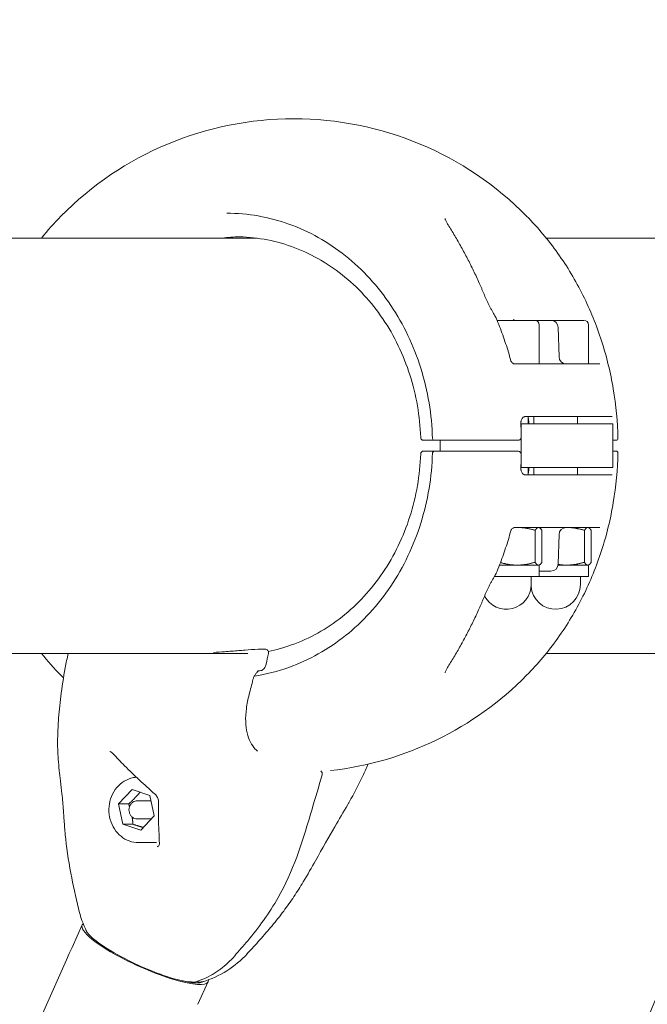
# Model space of a CAD drawing. Units: millimetres. Extents: x -4351 to 5412, y -4537 to 2571.
# Drawn here: x -222 to -49, y -170 to 101 of the extents above; entities that cross this region are included whole.
import ezdxf

# ---------------------------------------------------------------- set-up
doc = ezdxf.new("R2010")
doc.units = ezdxf.units.MM
doc.header["$MEASUREMENT"] = 0
doc.layers.add('B', color=3, linetype='Continuous')
doc.styles.add('KATALOG', font='swissl.ttf')
doc.dimstyles.new('KATALOG$0', dxfattribs={"dimscale": 200, "dimtxt": 1.75, "dimasz": 1, "dimexe": 0, "dimexo": 0, "dimgap": 0.3, "dimtad": 1, "dimlfac": 0.001, "dimzin": 0, "dimtxsty": 'KATALOG', "dimblk1": 'KATPFEIL', "dimblk2": 'KATPFEIL', "dimsah": 1, "dimcen": 1, "dimse1": 1, "dimse2": 1, "dimclrd": 256, "dimclre": 256, "dimclrt": 3, "dimadec": 0, "dimazin": 0, "dimtfac": 1, "dimtmove": 0, "dimatfit": 3, "dimldrblk": 'KATPFEIL', "dimfxl": 0, "dimtvp": 1, "dimtolj": 1, "dimtzin": 0, "dimarcsym": 0})

# ---------------------------------------------------------------- blocks, each defined once
blk = doc.blocks.new('KATPFEIL')
at = {"layer": 'B', "ltscale": 1000}
for p, q in [((0, -1), (0, 1)), ((-1, 0), (0, 0)), ((1, 0), (0, 0))]:
    blk.add_line(p, q, dxfattribs=at)
blk = doc.blocks.new('*D8')
at = {"layer": 'B', "lineweight": -2}
blk.add_line((-1972.33, -3737.02), (2111.52, -3737.02), dxfattribs=at)
at = {"layer": 'DEFPOINTS', "color": 0}
for p in [(2311.52, 612.2), (-2172.33, -20.3), (2311.52, -3737.02)]:
    blk.add_point(p, dxfattribs=at)
at = {"layer": 'B', "lineweight": -2, "xscale": 200, "yscale": 200, "zscale": 200, "rotation": 180}
blk.add_blockref('KATPFEIL', (-2172.33, -3737.02), dxfattribs=at)
at = {"layer": 'B', "lineweight": -2, "xscale": 200, "yscale": 200, "zscale": 200}
blk.add_blockref('KATPFEIL', (2311.52, -3737.02), dxfattribs=at)
at = {"layer": 'B', "color": 3, "insert": (-283.02, -3468.16), "char_height": 350, "attachment_point": 5, "style": 'KATALOG'}
blk.add_mtext('\\A1;4,48', dxfattribs=at)
blk = doc.blocks.new('*D9')
at = {"layer": 'B', "lineweight": -2}
blk.add_line((-3950.68, -4337.02), (3611.52, -4337.02), dxfattribs=at)
at = {"layer": 'DEFPOINTS', "color": 0}
for p in [(3811.52, 612.2), (-4150.68, -16.33), (3811.52, -4337.02)]:
    blk.add_point(p, dxfattribs=at)
at = {"layer": 'B', "lineweight": -2, "xscale": 200, "yscale": 200, "zscale": 200, "rotation": 180}
blk.add_blockref('KATPFEIL', (-4150.68, -4337.02), dxfattribs=at)
at = {"layer": 'B', "lineweight": -2, "xscale": 200, "yscale": 200, "zscale": 200}
blk.add_blockref('KATPFEIL', (3811.52, -4337.02), dxfattribs=at)
at = {"layer": 'B', "color": 3, "insert": (-283.02, -4068.16), "char_height": 350, "attachment_point": 5, "style": 'KATALOG'}
blk.add_mtext('\\A1;7,96', dxfattribs=at)
blk = doc.blocks.new('*D10')
at = {"layer": 'B', "lineweight": -2}
blk.add_line((5211.52, -2737.02), (5211.52, 2171.49), dxfattribs=at)
at = {"layer": 'DEFPOINTS', "color": 0}
for p in [(186.69, 2371.49), (5211.52, 2371.49), (-283.02, -2937.02)]:
    blk.add_point(p, dxfattribs=at)
at = {"layer": 'B', "lineweight": -2, "xscale": 200, "yscale": 200, "zscale": 200}
for p, rotation in [((5211.52, 2371.49), 90), ((5211.52, -2937.02), 270)]:
    blk.add_blockref('KATPFEIL', p, dxfattribs=dict(at, rotation=rotation))
at = {"layer": 'B', "color": 3, "insert": (4942.67, -282.77), "char_height": 350, "attachment_point": 5, "rotation": 90, "style": 'KATALOG'}
blk.add_mtext('\\A1;5,31', dxfattribs=at)
blk = doc.blocks.new('*D11')
at = {"layer": 'B', "lineweight": -2}
blk.add_line((4611.52, -1236.89), (4611.52, 649.03), dxfattribs=at)
at = {"layer": 'DEFPOINTS', "color": 0}
for p in [(2067.63, 849.03), (4611.52, 849.03), (-291.97, -1436.89)]:
    blk.add_point(p, dxfattribs=at)
at = {"layer": 'B', "lineweight": -2, "xscale": 200, "yscale": 200, "zscale": 200}
for p, rotation in [((4611.52, 849.03), 90), ((4611.52, -1436.89), 270)]:
    blk.add_blockref('KATPFEIL', p, dxfattribs=dict(at, rotation=rotation))
at = {"layer": 'B', "color": 3, "insert": (4342.67, -293.93), "char_height": 350, "attachment_point": 5, "rotation": 90, "style": 'KATALOG'}
blk.add_mtext('\\A1;2,29', dxfattribs=at)

msp = doc.modelspace()

# ---------------------------------------------------------------- linework, layer by layer
at = {"color": 0, "linetype": 'Continuous', "lineweight": 0}
for p, q in [((-156.35, 40.821), (-742.32, 40.821)), ((15.013, 40.821), (-76.579, 40.821)), ((-90.125, 18.176), (-84.891, 18.176)), ((-84.891, 18.176), (-79.763, 18.176)), ((-76.122, 18.176), (-79.763, 18.176)), ((-78.563, 16.976), (-78.563, 6.176)), ((-76.122, 18.176), (-75.287, 18.176)), ((-75.287, 18.176), (-69.614, 18.176)), ((-69.614, 18.176), (-66.201, 18.176)), ((-65.001, 16.976), (-65.001, 6.176)), ((-73.288, 16.228), (-73.076, 8.123)), ((-85.154, 6.176), (-61.884, 6.176)), ((-83.576, -10.324), (-83.465, -10.324)), ((-83.465, -10.324), (-83.465, -22.324)), ((-83.465, -10.324), (-58.3, -10.324)), ((-58.477, -8.324), (-82.451, -8.324)), ((-81.563, -8.324), (-81.563, -10.324)), ((-80.001, -8.324), (-80.001, -10.324)), ((-68.001, -8.324), (-68.001, -10.324)), ((-58.3, -22.324), (-58.3, -10.324)), ((-110.365, -14.824), (-108.146, -14.824)), ((-107.136, -14.824), (-103.638, -14.824)), ((-105.783, -17.824), (-105.783, -14.824)), ((-58.3, -14.824), (-57.596, -14.824)), ((-57.524, -14.824), (-57.596, -14.824)), ((-108.146, -17.824), (-110.365, -17.824)), ((-103.638, -17.824), (-107.136, -17.824)), ((-84.697, -17.824), (-84.338, -17.824)), ((-57.596, -17.824), (-58.3, -17.824)), ((-57.596, -17.824), (-57.524, -17.824)), ((-83.465, -22.324), (-83.576, -22.324)), ((-58.3, -22.324), (-83.465, -22.324)), ((-82.451, -24.324), (-58.477, -24.324)), ((-81.563, -22.324), (-81.563, -24.324)), ((-80.001, -22.324), (-80.001, -24.324)), ((-68.001, -22.324), (-68.001, -24.324)), ((-61.884, -38.824), (-85.154, -38.824)), ((-79.648, -39.628), (-79.648, -48.391)), ((-78.563, -38.824), (-78.413, -38.911)), ((-77.774, -39.628), (-77.774, -48.391)), ((-66.085, -39.628), (-66.085, -48.391)), ((-65.001, -38.824), (-64.851, -38.911)), ((-64.211, -39.628), (-64.211, -48.391)), ((-73.288, -48.877), (-73.076, -40.772)), ((-84.543, -49.194), (-89.467, -49.194)), ((-78.711, -49.194), (-84.543, -49.194)), ((-78.563, -49.194), (-78.711, -49.194)), ((-78.563, -49.194), (-78.413, -49.108)), ((-78.563, -49.194), (-78.563, -52.324)), ((-78.563, -50.824), (-76.122, -50.824)), ((-75.287, -50.824), (-76.122, -50.824)), ((-70.98, -49.194), (-73.322, -49.194)), ((-65.148, -49.194), (-70.98, -49.194)), ((-65.001, -49.194), (-65.148, -49.194)), ((-65.001, -49.194), (-64.851, -49.108)), ((-65.001, -49.194), (-65.001, -52.324)), ((-90.861, -52.324), (-89.186, -52.324)), ((-89.186, -52.324), (-78.563, -52.324)), ((-80.763, -52.324), (-80.763, -54.524)), ((-78.563, -52.324), (-75.624, -52.324)), ((-75.624, -52.324), (-65.001, -52.324)), ((-67.201, -52.324), (-67.201, -54.524)), ((-155.804, -72.307), (-154.022, -72.307)), ((-1740.685, -73.479), (-158.753, -73.479)), ((-76.587, -73.479), (15.027, -73.479)), ((-194.3, -114.917), (-190.584, -110.945)), ((-190.584, -110.945), (-185.674, -112.588)), ((-185.674, -112.588), (-184.481, -118.203)), ((-193.108, -120.532), (-194.3, -114.917)), ((-191.53, -114.917), (-194.3, -114.917)), ((-189.16, -114.06), (-185.748, -114.06)), ((-189.16, -119.06), (-185.748, -119.06)), ((-184.481, -118.203), (-188.198, -122.175)), ((-188.198, -122.175), (-193.108, -120.532)), ((-190.337, -120.532), (-193.108, -120.532)), ((-188.837, -125.56), (-183.901, -125.56)), ((-207.115, -154.47), (-204.305, -148.227)), ((-172.464, -170.068), (-169.654, -163.825))]:
    msp.add_line(p, q, dxfattribs=at)
for centre, radius, start, end in [((-146.064, -16.324), 90, 44.60175, 135.39825), ((-92.209, 17.975), 2, 22.91211, 28.4897), ((-79.763, 16.976), 1.2, 360, 90), ((-75.287, 16.176), 2, 1.5, 90), ((-66.201, 16.976), 1.2, 360, 90), ((-71.077, 8.176), 2, 181.5, 270), ((-81.575, -10.324), 2, 180.6251, 182.76743), ((-107.406, -14.324), 0.5, 181.57486, 270), ((-57.351, -14.324), 0.5, 270, 1.21631), ((-107.406, -18.324), 0.5, 90, 178.42514), ((-57.351, -18.324), 0.5, -1.21631, 90), ((-81.575, -22.324), 2, 177.23257, 179.3749), ((-71.077, -40.824), 2, 90, 178.5), ((-92.209, -50.624), 2, 331.5103, 337.08789), ((-75.287, -48.824), 2, 270, 358.5), ((-87.563, -54.524), 6.8, 207.94229, 360), ((-74.001, -54.524), 6.8, 184.25436, 360), ((-155.804, -73.307), 1, 90, 94.68011), ((-154.022, -73.307), 1, 348.01803, 89.95406), ((-146.064, -16.324), 90, 224.60175, 225.21805), ((-146.064, -16.324), 90, 276.46532, 315.39825), ((-139.249, -106.618), 1, 344.74282, 51.63026), ((-178.75, -137.745), 27.25, 192.65918, 206.97278), ((-178.981, -137.745), 27.25, 286.64378, 317.61186), ((-173.508, -162.979), 1, 265.9825, 287.25264), ((-171.891, -162.979), 1, 227.92721, 276.91191)]:
    msp.add_arc(centre, radius, start, end, dxfattribs=at)
for centre, major_axis, ratio, start_param, end_param in [((-160.06, -16.324), (0, 57.5), 0.8870108, 0.0189863, 0.1111482), ((-149.239, -15.907), (-27.663, 72.446), 0.8782793, -1.4138824, -1.3936881), ((-149.232, -16.746), (27.66, 72.438), 0.8782784, -1.747905, -1.7277086), ((-155.804, -73.307), (0, 1), 0.8870108, -0.0009048, -0.0000009), ((-195.969, -99.692), (-0.484, -0.875), 0.3326374, 0.0006098, 0.0016558), ((-195.157, -100.335), (-0.73, -0.683), 0.0884929, 0.000108, 0.0023233), ((-182.288, -114.331), (-1, 0.026), 0.6337113, -0.0012805, 0.0013567), ((-186.979, -156.026), (-16.414, 7.389), 0.2087816, 0.1701661, 1.2612593), ((-186.979, -156.026), (16.414, -7.389), 0.2087816, -1.8803333, -0.1114485)]:
    msp.add_ellipse(centre, major_axis=major_axis, ratio=ratio, start_param=start_param, end_param=end_param, dxfattribs=at)
at = {"color": 0, "linetype": 'Continuous', "lineweight": 0, "extrusion": (-2.18179e-16, 1.1074e-07, 1)}
msp.add_ellipse((-146.064, -14.824), major_axis=(89.478, 0), ratio=0.000001, start_param=-0.8150503, end_param=-0.8095155, dxfattribs=at)
at = {"color": 0, "linetype": 'Continuous', "lineweight": 0, "extrusion": (1.57527e-16, -5.42508e-18, -1)}
msp.add_ellipse((-155.804, -73.307), major_axis=(-0.082, 0.997), ratio=0.7093184, start_param=-0.0015445, end_param=-0.0000005, dxfattribs=at)
at = {"color": 0, "linetype": 'Continuous', "lineweight": 0, "extrusion": (2.12295e-16, -4.4291e-17, -1)}
msp.add_ellipse((-154.65, -76.183), major_axis=(0.976, -0.219), ratio=0.1133859, start_param=-0.0017396, end_param=0.0006366, dxfattribs=at)
at = {"color": 0, "linetype": 'Continuous', "lineweight": 0, "extrusion": (2.09903e-16, -5.03953e-17, -1)}
msp.add_ellipse((-158.273, -80.462), major_axis=(0.971, -0.239), ratio=0.1233295, start_param=-0.0006704, end_param=0.0002019, dxfattribs=at)
at = {"color": 0, "linetype": 'Continuous', "lineweight": 0, "extrusion": (3.26848e-16, -9.11429e-17, -1)}
msp.add_ellipse((-183.737, -111.344), major_axis=(-0.657, -0.754), ratio=0.3626416, start_param=0.0003784, end_param=0.0030973, dxfattribs=at)
at = {"color": 0, "linetype": 'Continuous', "lineweight": 0, "extrusion": (2.00263e-16, -4.04557e-28, -1)}
msp.add_ellipse((-185.748, -116.56), major_axis=(0, 2.5), ratio=0.8870108, start_param=0, end_param=0.1789485, dxfattribs=at)
at = {"color": 0, "linetype": 'Continuous', "lineweight": 0, "extrusion": (2.06426e-16, -4.34367e-19, -1)}
msp.add_ellipse((-185.748, -116.56), major_axis=(0, -2.5), ratio=0.8870108, start_param=-0.2426064, end_param=0, dxfattribs=at)
at = {"color": 0, "linetype": 'Continuous', "lineweight": 0, "extrusion": (2.21789e-16, 1.06427e-17, -1)}
msp.add_ellipse((-182.053, -125.799), major_axis=(-0.999, -0.047), ratio=0.7161667, start_param=-0.0009373, end_param=0.0005176, dxfattribs=at)
at = {"color": 0, "linetype": 'Continuous', "lineweight": 0, "extrusion": (5.04174e-17, -3.21878e-16, -1)}
msp.add_ellipse((-186.979, -156.026), major_axis=(-17.326, 7.799), ratio=0.2087816, start_param=-1.2612593, end_param=0.104591, dxfattribs=at)
at = {"color": 0, "linetype": 'Continuous', "lineweight": 0, "extrusion": (2.41018e-16, 2.68029e-17, -1)}
msp.add_ellipse((-186.979, -156.026), major_axis=(17.326, -7.799), ratio=0.2087816, start_param=-0.1227572, end_param=1.8803333, dxfattribs=at)
at = {"color": 0, "linetype": 'Continuous', "lineweight": 0, "extrusion": (1.74167e-16, -1.06134e-16, -1)}
msp.add_ellipse((-187.381, -156.918), major_axis=(15.502, -6.978), ratio=0.2087816, start_param=0.0260817, end_param=0.0820887, dxfattribs=at)
at = {"color": 0, "linetype": 'Continuous', "lineweight": 0}
for points in [[(-215.549, 40.821), (-213.843, 42.929), (-212.04, 44.949), (-210.144, 46.871)], [(-83.575, -10.346), (-83.575, -10.346), (-83.575, -10.346), (-83.575, -10.346)], [(-57.524, -14.824), (-57.409, -14.824), (-57.351, -14.824), (-57.351, -14.824)], [(-107.406, -17.824), (-107.629, -17.824), (-107.879, -17.824), (-108.146, -17.824)], [(-83.575, -22.303), (-83.575, -22.303), (-83.575, -22.303), (-83.575, -22.303)], [(-159.497, -72.594), (-158.275, -72.503), (-157.071, -72.408), (-155.887, -72.311)], [(-210.144, -79.52), (-212.037, -77.601), (-213.838, -75.584), (-215.541, -73.479)], [(-153.046, -73.519), (-153.25, -74.481), (-153.46, -75.442), (-153.675, -76.402)], [(-155.879, -78.357), (-155.629, -78.314), (-155.379, -78.269), (-155.129, -78.222)], [(-157.302, -80.701), (-157.64, -82.078), (-157.992, -83.451), (-158.357, -84.82)], [(-196.678, -100.463), (-196.678, -100.463), (-196.678, -100.463), (-196.678, -100.463)], [(-196.456, -100.565), (-196.531, -100.524), (-196.606, -100.49), (-196.678, -100.463)], [(-162.342, -156.727), (-162.342, -156.727), (-162.342, -156.727), (-162.343, -156.727)], [(-158.858, -156.12), (-158.857, -156.119), (-158.855, -156.117), (-158.854, -156.116)]]:
    msp.add_open_spline(points, degree=3, dxfattribs=at)
for points, knots in [([(-164.534, 47.676), (-158.731, 47.676), (-152.929, 46.661), (-141.861, 42.692), (-136.597, 39.738), (-127.101, 32.161), (-122.87, 27.538), (-115.846, 17.054), (-113.053, 11.193), (-109.173, -1.215), (-108.086, -7.76), (-107.905, -14.338)], [0, 0, 0, 0, 0.3079621, 0.3079621, 0.6159243, 0.6159243, 0.9238864, 0.9238864, 1.2318486, 1.2318486, 1.5398107, 1.5398107, 1.5398107, 1.5398107]), ([(-104.444, 46.206), (-104.432, 46.149), (-104.411, 46.069), (-104.35, 45.883), (-104.309, 45.776), (-104.21, 45.545), (-104.151, 45.42), (-104.019, 45.16), (-103.945, 45.025), (-103.784, 44.747), (-103.698, 44.605), (-103.606, 44.461)], [0.22207994, 0.22207994, 0.22207994, 0.22207994, 0.28998416, 0.28998416, 0.35788838, 0.35788838, 0.42579261, 0.42579261, 0.49369683, 0.49369683, 0.56160105, 0.56160105, 0.56160105, 0.56160105]), ([(-56.851, -14.314), (-56.948, -9.753), (-57.374, -5.201), (-58.88, 3.782), (-59.96, 8.211), (-62.751, 16.842), (-64.464, 21.043), (-68.491, 29.111), (-70.805, 32.978), (-75.992, 40.276), (-78.863, 43.707), (-81.983, 46.871)], [4.73632084, 4.73632084, 4.73632084, 4.73632084, 4.89919393, 4.89919393, 5.06206701, 5.06206701, 5.2249401, 5.2249401, 5.38781318, 5.38781318, 5.55068627, 5.55068627, 5.55068627, 5.55068627]), ([(-95.035, 28.449), (-95.549, 29.596), (-96.076, 30.729), (-97.153, 32.965), (-97.703, 34.067), (-98.826, 36.24), (-99.399, 37.31), (-100.565, 39.415), (-101.16, 40.45), (-102.368, 42.484), (-102.982, 43.482), (-103.606, 44.461)], [5.21485124, 5.21485124, 5.21485124, 5.21485124, 5.26043907, 5.26043907, 5.30602689, 5.30602689, 5.35161471, 5.35161471, 5.39720253, 5.39720253, 5.44279035, 5.44279035, 5.44279035, 5.44279035]), ([(-111.142, -14.09), (-111.345, -8.211), (-112.353, -2.367), (-115.883, 8.701), (-118.405, 13.923), (-124.722, 23.262), (-128.517, 27.376), (-137.023, 34.118), (-141.731, 36.745), (-151.626, 40.273), (-156.81, 41.176), (-161.994, 41.176)], [4.7511778, 4.7511778, 4.7511778, 4.7511778, 5.0575793, 5.0575793, 5.3639808, 5.3639808, 5.6703823, 5.6703823, 5.9767838, 5.9767838, 6.2831853, 6.2831853, 6.2831853, 6.2831853]), ([(-93.366, 24.567), (-93.474, 24.829), (-93.582, 25.091), (-93.801, 25.613), (-93.911, 25.874), (-94.133, 26.393), (-94.244, 26.652), (-94.468, 27.168), (-94.58, 27.425), (-94.806, 27.939), (-94.92, 28.194), (-95.035, 28.449)], [1.80998072, 1.80998072, 1.80998072, 1.80998072, 1.89728444, 1.89728444, 1.98458816, 1.98458816, 2.07189188, 2.07189188, 2.15919559, 2.15919559, 2.24649931, 2.24649931, 2.24649931, 2.24649931]), ([(-93.366, 24.567), (-93.263, 24.317), (-93.154, 24.065), (-92.927, 23.56), (-92.809, 23.307), (-92.564, 22.799), (-92.437, 22.545), (-92.175, 22.037), (-92.041, 21.783), (-91.765, 21.277), (-91.624, 21.024), (-91.48, 20.773)], [-0.45731296, -0.45731296, -0.45731296, -0.45731296, -0.36585037, -0.36585037, -0.27438777, -0.27438777, -0.18292518, -0.18292518, -0.09146259, -0.09146259, 0, 0, 0, 0]), ([(-90.451, 18.929), (-90.469, 18.961), (-90.486, 18.993), (-90.521, 19.058), (-90.539, 19.09), (-90.574, 19.154), (-90.592, 19.187), (-90.627, 19.251), (-90.645, 19.283), (-90.68, 19.348), (-90.698, 19.38), (-90.715, 19.412)], [5.1857211799, 5.1857211799, 5.1857211799, 5.1857211799, 5.1869935957, 5.1869935957, 5.1882660115, 5.1882660115, 5.1895384273, 5.1895384273, 5.1908108431, 5.1908108431, 5.1920832588, 5.1920832588, 5.1920832588, 5.1920832588]), ([(-86.323, 7.071), (-86.541, 7.87), (-86.77, 8.665), (-87.249, 10.248), (-87.499, 11.036), (-88.018, 12.603), (-88.288, 13.383), (-88.848, 14.933), (-89.138, 15.704), (-89.737, 17.236), (-90.047, 17.997), (-90.367, 18.753)], [4.99920298, 4.99920298, 4.99920298, 4.99920298, 5.02851572, 5.02851572, 5.05782846, 5.05782846, 5.0871412, 5.0871412, 5.11645394, 5.11645394, 5.14576668, 5.14576668, 5.14576668, 5.14576668]), ([(-85.595, 18.474), (-85.548, 18.393), (-85.501, 18.328), (-85.422, 18.23), (-85.388, 18.197), (-85.365, 18.176)], [0.69345983, 0.69345983, 0.69345983, 0.69345983, 0.85846232, 0.85846232, 1.01513306, 1.01513306, 1.01513306, 1.01513306]), ([(-86.323, 7.071), (-86.308, 7.017), (-86.283, 6.946), (-86.195, 6.778), (-86.13, 6.682), (-85.959, 6.498), (-85.852, 6.411), (-85.623, 6.278), (-85.504, 6.233), (-85.3, 6.182), (-85.214, 6.176), (-85.154, 6.176)], [0.40609643, 0.40609643, 0.40609643, 0.40609643, 0.45389227, 0.45389227, 0.50168811, 0.50168811, 0.54948394, 0.54948394, 0.59727978, 0.59727978, 0.64507562, 0.64507562, 0.64507562, 0.64507562]), ([(-83.575, -10.346), (-83.58, -10.28), (-83.583, -10.214), (-83.585, -10.084), (-83.583, -10.019), (-83.576, -9.889), (-83.57, -9.825), (-83.554, -9.699), (-83.544, -9.637), (-83.52, -9.515), (-83.506, -9.456), (-83.49, -9.399)], [-0.11507295, -0.11507295, -0.11507295, -0.11507295, -0.09205836, -0.09205836, -0.06904377, -0.06904377, -0.04602918, -0.04602918, -0.02301459, -0.02301459, 0, 0, 0, 0]), ([(-83.468, -13.827), (-83.471, -13.6), (-83.475, -13.372), (-83.484, -12.918), (-83.489, -12.691), (-83.501, -12.237), (-83.508, -12.01), (-83.524, -11.556), (-83.532, -11.329), (-83.551, -10.875), (-83.561, -10.648), (-83.572, -10.421)], [4.735896574, 4.735896574, 4.735896574, 4.735896574, 4.743892502, 4.743892502, 4.751888431, 4.751888431, 4.75988436, 4.75988436, 4.767880288, 4.767880288, 4.775876217, 4.775876217, 4.775876217, 4.775876217]), ([(-82.451, -8.324), (-82.53, -8.324), (-82.607, -8.337), (-82.762, -8.389), (-82.839, -8.428), (-82.993, -8.538), (-83.069, -8.61), (-83.213, -8.786), (-83.28, -8.889), (-83.399, -9.125), (-83.45, -9.258), (-83.49, -9.399)], [0, 0, 0, 0, 0.05643266, 0.05643266, 0.11286532, 0.11286532, 0.16929798, 0.16929798, 0.22573064, 0.22573064, 0.2821633, 0.2821633, 0.2821633, 0.2821633]), ([(-81.349, -10.324), (-81.373, -10.063), (-81.399, -9.802), (-81.468, -9.138), (-81.514, -8.737), (-81.563, -8.336)], [4.807023205, 4.807023205, 4.807023205, 4.807023205, 4.82058377, 4.82058377, 4.841448884, 4.841448884, 4.841448884, 4.841448884]), ([(-111.142, -14.09), (-111.14, -14.151), (-111.132, -14.214), (-111.096, -14.347), (-111.067, -14.416), (-110.983, -14.549), (-110.928, -14.613), (-110.796, -14.716), (-110.722, -14.755), (-110.566, -14.809), (-110.483, -14.822), (-110.396, -14.824), (-110.389, -14.824), (-110.382, -14.824)], [0.032701754, 0.032701754, 0.032701754, 0.032701754, 0.044683222, 0.044683222, 0.05666469, 0.05666469, 0.068646157, 0.068646157, 0.079865652, 0.079865652, 0.091561313, 0.091561313, 0.092609093, 0.092609093, 0.092609093, 0.092609093]), ([(-110.382, -14.824), (-110.379, -14.824), (-110.377, -14.824), (-110.371, -14.824), (-110.368, -14.824), (-110.365, -14.824)], [0, 0, 0, 0, 0.0009624372, 0.0009624372, 0.0019248743, 0.0019248743, 0.0019248743, 0.0019248743]), ([(-108.146, -14.824), (-107.946, -14.824), (-107.754, -14.824), (-107.517, -14.824), (-107.461, -14.824), (-107.406, -14.824)], [0, 0, 0, 0, 0.067824709, 0.067824709, 0.089961863, 0.089961863, 0.089961863, 0.089961863]), ([(-107.406, -14.824), (-107.406, -14.824), (-107.405, -14.824), (-107.404, -14.824), (-107.388, -14.824), (-107.323, -14.824), (-107.265, -14.824), (-107.175, -14.824), (-107.156, -14.824), (-107.136, -14.824)], [0.02384994, 0.02384994, 0.02384994, 0.02384994, 0.02514744, 0.02514744, 0.045265393, 0.045265393, 0.071418731, 0.071418731, 0.078156278, 0.078156278, 0.078156278, 0.078156278]), ([(-103.638, -14.824), (-102.689, -14.824), (-101.683, -14.824), (-98.988, -14.824), (-97.27, -14.824), (-94.038, -14.824), (-92.529, -14.824), (-89.242, -14.824), (-87.481, -14.824), (-85.505, -14.824), (-85.091, -14.824), (-84.697, -14.824)], [0, 0, 0, 0, 0.3209035, 0.3209035, 0.8343491, 0.8343491, 1.2831574, 1.2831574, 1.8672625, 1.8672625, 2.0296987, 2.0296987, 2.0296987, 2.0296987]), ([(-83.468, -13.827), (-83.467, -13.92), (-83.477, -14.015), (-83.521, -14.198), (-83.555, -14.287), (-83.649, -14.455), (-83.708, -14.533), (-83.852, -14.667), (-83.936, -14.723), (-84.114, -14.798), (-84.207, -14.819), (-84.312, -14.824), (-84.325, -14.824), (-84.338, -14.824)], [0, 0, 0, 0, 0.015835323, 0.015835323, 0.031670646, 0.031670646, 0.047505969, 0.047505969, 0.063126478, 0.063126478, 0.077200476, 0.077200476, 0.079176615, 0.079176615, 0.079176615, 0.079176615]), ([(-107.905, -18.311), (-108.086, -24.889), (-109.173, -31.434), (-113.053, -43.842), (-115.846, -49.703), (-122.87, -60.187), (-127.101, -64.81), (-136.597, -72.387), (-141.861, -75.341), (-150.509, -78.442), (-153.708, -79.253), (-156.944, -79.747)], [1.6017819, 1.6017819, 1.6017819, 1.6017819, 1.9097441, 1.9097441, 2.2177062, 2.2177062, 2.5256684, 2.5256684, 2.8336305, 2.8336305, 3.0069264, 3.0069264, 3.0069264, 3.0069264]), ([(-153.093, -72.938), (-150.924, -72.502), (-148.78, -71.907), (-141.731, -69.394), (-137.023, -66.767), (-128.517, -60.025), (-124.722, -55.911), (-118.405, -46.572), (-115.883, -41.349), (-112.353, -30.282), (-111.345, -24.438), (-111.142, -18.559)], [3.317834, 3.317834, 3.317834, 3.317834, 3.4479942, 3.4479942, 3.7543957, 3.7543957, 4.0607972, 4.0607972, 4.3671987, 4.3671987, 4.6736002, 4.6736002, 4.6736002, 4.6736002]), ([(-111.142, -18.559), (-111.14, -18.498), (-111.132, -18.435), (-111.096, -18.302), (-111.067, -18.233), (-110.983, -18.1), (-110.928, -18.036), (-110.796, -17.933), (-110.722, -17.894), (-110.566, -17.84), (-110.483, -17.827), (-110.396, -17.825), (-110.389, -17.824), (-110.382, -17.824)], [-0.059907338, -0.059907338, -0.059907338, -0.059907338, -0.047925871, -0.047925871, -0.035944403, -0.035944403, -0.023962935, -0.023962935, -0.01274344, -0.01274344, -0.001047779, -0.001047779, 0, 0, 0, 0]), ([(-110.365, -17.824), (-110.368, -17.824), (-110.371, -17.824), (-110.377, -17.824), (-110.379, -17.824), (-110.382, -17.824)], [0, 0, 0, 0, 0.0009624372, 0.0009624372, 0.0019248743, 0.0019248743, 0.0019248743, 0.0019248743]), ([(-107.136, -17.824), (-107.165, -17.824), (-107.192, -17.824), (-107.258, -17.824), (-107.294, -17.824), (-107.36, -17.824), (-107.385, -17.824), (-107.403, -17.824), (-107.405, -17.824), (-107.406, -17.824)], [0, 0, 0, 0, 0.009685565, 0.009685565, 0.02518247, 0.02518247, 0.045328446, 0.045328446, 0.054213033, 0.054213033, 0.054213033, 0.054213033]), ([(-84.697, -17.824), (-85.47, -17.824), (-86.322, -17.824), (-88.682, -17.824), (-90.262, -17.824), (-93.371, -17.824), (-94.879, -17.824), (-98.31, -17.824), (-100.257, -17.824), (-102.608, -17.824), (-103.131, -17.824), (-103.638, -17.824)], [0, 0, 0, 0, 0.3186666, 0.3186666, 0.8285332, 0.8285332, 1.2738849, 1.2738849, 1.8582582, 1.8582582, 2.0298116, 2.0298116, 2.0298116, 2.0298116]), ([(-84.338, -17.824), (-84.248, -17.824), (-84.158, -17.84), (-83.988, -17.9), (-83.909, -17.944), (-83.763, -18.058), (-83.699, -18.128), (-83.593, -18.284), (-83.551, -18.372), (-83.493, -18.552), (-83.476, -18.645), (-83.469, -18.767), (-83.468, -18.795), (-83.468, -18.822)], [0, 0, 0, 0, 0.013715737, 0.013715737, 0.027699526, 0.027699526, 0.042890142, 0.042890142, 0.058748707, 0.058748707, 0.074607271, 0.074607271, 0.079292823, 0.079292823, 0.079292823, 0.079292823]), ([(-83.572, -22.228), (-83.561, -22.001), (-83.551, -21.774), (-83.532, -21.32), (-83.524, -21.093), (-83.508, -20.639), (-83.501, -20.412), (-83.489, -19.958), (-83.484, -19.731), (-83.475, -19.277), (-83.471, -19.049), (-83.468, -18.822)], [4.648901744, 4.648901744, 4.648901744, 4.648901744, 4.656897672, 4.656897672, 4.664893601, 4.664893601, 4.67288953, 4.67288953, 4.680885458, 4.680885458, 4.688881387, 4.688881387, 4.688881387, 4.688881387]), ([(-81.983, -79.52), (-78.863, -76.356), (-75.992, -72.925), (-70.805, -65.627), (-68.491, -61.76), (-64.464, -53.692), (-62.751, -49.491), (-59.96, -40.86), (-58.88, -36.43), (-57.374, -27.448), (-56.948, -22.896), (-56.851, -18.335)], [3.87409169, 3.87409169, 3.87409169, 3.87409169, 4.03696478, 4.03696478, 4.19983786, 4.19983786, 4.36271095, 4.36271095, 4.52558403, 4.52558403, 4.68845712, 4.68845712, 4.68845712, 4.68845712]), ([(-57.351, -17.824), (-57.351, -17.824), (-57.357, -17.824), (-57.393, -17.824), (-57.445, -17.824), (-57.524, -17.824)], [1.7912495, 1.7912495, 1.7912495, 1.7912495, 1.86726247, 1.86726247, 2.02969867, 2.02969867, 2.02969867, 2.02969867]), ([(-83.575, -22.303), (-83.58, -22.369), (-83.583, -22.435), (-83.585, -22.566), (-83.583, -22.631), (-83.576, -22.76), (-83.57, -22.824), (-83.554, -22.95), (-83.544, -23.012), (-83.52, -23.133), (-83.506, -23.192), (-83.49, -23.25)], [1.48295109, 1.48295109, 1.48295109, 1.48295109, 1.50605392, 1.50605392, 1.52915675, 1.52915675, 1.55225959, 1.55225959, 1.57536242, 1.57536242, 1.59846525, 1.59846525, 1.59846525, 1.59846525]), ([(-83.49, -23.25), (-83.45, -23.391), (-83.399, -23.524), (-83.28, -23.76), (-83.213, -23.863), (-83.069, -24.039), (-82.993, -24.111), (-82.839, -24.221), (-82.762, -24.26), (-82.607, -24.312), (-82.53, -24.324), (-82.451, -24.324)], [0, 0, 0, 0, 0.05643266, 0.05643266, 0.11286532, 0.11286532, 0.16929798, 0.16929798, 0.22573064, 0.22573064, 0.2821633, 0.2821633, 0.2821633, 0.2821633]), ([(-81.563, -24.313), (-81.514, -23.912), (-81.468, -23.511), (-81.399, -22.847), (-81.373, -22.586), (-81.349, -22.324)], [4.583329077, 4.583329077, 4.583329077, 4.583329077, 4.60419419, 4.60419419, 4.617754756, 4.617754756, 4.617754756, 4.617754756]), ([(-90.367, -51.402), (-90.047, -50.646), (-89.737, -49.885), (-89.138, -48.353), (-88.848, -47.582), (-88.288, -46.032), (-88.018, -45.252), (-87.499, -43.685), (-87.249, -42.897), (-86.77, -41.314), (-86.541, -40.519), (-86.323, -39.72)], [4.27901128, 4.27901128, 4.27901128, 4.27901128, 4.30832402, 4.30832402, 4.33763676, 4.33763676, 4.3669495, 4.3669495, 4.39626224, 4.39626224, 4.42557498, 4.42557498, 4.42557498, 4.42557498]), ([(-86.323, -39.72), (-86.308, -39.666), (-86.283, -39.595), (-86.195, -39.427), (-86.13, -39.331), (-85.959, -39.146), (-85.852, -39.06), (-85.623, -38.927), (-85.504, -38.882), (-85.3, -38.831), (-85.214, -38.824), (-85.154, -38.824)], [0.40630211, 0.40630211, 0.40630211, 0.40630211, 0.45411168, 0.45411168, 0.50192126, 0.50192126, 0.54973083, 0.54973083, 0.5975404, 0.5975404, 0.64534997, 0.64534997, 0.64534997, 0.64534997]), ([(-91.48, -53.422), (-91.624, -53.673), (-91.765, -53.926), (-92.041, -54.432), (-92.175, -54.686), (-92.437, -55.194), (-92.564, -55.448), (-92.809, -55.956), (-92.927, -56.209), (-93.154, -56.714), (-93.263, -56.966), (-93.366, -57.216)], [-0.45731296, -0.45731296, -0.45731296, -0.45731296, -0.36585037, -0.36585037, -0.27438777, -0.27438777, -0.18292518, -0.18292518, -0.09146259, -0.09146259, 0, 0, 0, 0]), ([(-90.715, -52.061), (-90.698, -52.029), (-90.68, -51.997), (-90.645, -51.932), (-90.627, -51.9), (-90.592, -51.836), (-90.574, -51.803), (-90.539, -51.739), (-90.521, -51.707), (-90.486, -51.642), (-90.469, -51.61), (-90.451, -51.578)], [4.2326947019, 4.2326947019, 4.2326947019, 4.2326947019, 4.2339671177, 4.2339671177, 4.2352395335, 4.2352395335, 4.2365119493, 4.2365119493, 4.2377843651, 4.2377843651, 4.2390567809, 4.2390567809, 4.2390567809, 4.2390567809]), ([(-95.035, -61.098), (-94.92, -60.843), (-94.806, -60.587), (-94.58, -60.074), (-94.468, -59.817), (-94.244, -59.301), (-94.133, -59.042), (-93.911, -58.522), (-93.801, -58.262), (-93.582, -57.74), (-93.474, -57.478), (-93.366, -57.216)], [0, 0, 0, 0, 0.08730372, 0.08730372, 0.17460744, 0.17460744, 0.26191115, 0.26191115, 0.34921487, 0.34921487, 0.43651859, 0.43651859, 0.43651859, 0.43651859]), ([(-103.606, -77.11), (-102.982, -76.131), (-102.368, -75.133), (-101.16, -73.099), (-100.565, -72.064), (-99.399, -69.959), (-98.826, -68.889), (-97.703, -66.716), (-97.153, -65.614), (-96.076, -63.378), (-95.549, -62.245), (-95.035, -61.098)], [3.98198761, 3.98198761, 3.98198761, 3.98198761, 4.02757543, 4.02757543, 4.07316325, 4.07316325, 4.11875107, 4.11875107, 4.1643389, 4.1643389, 4.20992672, 4.20992672, 4.20992672, 4.20992672]), ([(-168.192, -73.218), (-167.153, -73.163), (-166.139, -73.097), (-163.776, -72.93), (-162.452, -72.824), (-160.628, -72.681), (-160.057, -72.636), (-159.508, -72.595)], [6.0076611, 6.0076611, 6.0076611, 6.0076611, 9.36292, 9.36292, 14.0991672, 14.0991672, 16.3668597, 16.3668597, 16.3668597, 16.3668597]), ([(-210.304, -108.554), (-210.539, -106.687), (-210.757, -104.72), (-211.026, -100.828), (-211.095, -98.927), (-211.047, -95.341), (-210.96, -93.7), (-210.698, -89.848), (-210.483, -87.607), (-209.88, -82.73), (-209.468, -80.084), (-208.727, -76.117), (-208.461, -74.798), (-208.175, -73.479)], [0, 0, 0, 0, 7.6890273, 7.6890273, 14.2498932, 14.2498932, 19.5216733, 19.5216733, 26.644621, 26.644621, 34.9388575, 34.9388575, 39.058129, 39.058129, 39.058129, 39.058129]), ([(-156.106, -78.618), (-156.07, -78.584), (-156.043, -78.541), (-156.008, -78.429), (-156.005, -78.357), (-156.017, -78.278)], [0.057375118, 0.057375118, 0.057375118, 0.057375118, 0.08597167, 0.08597167, 0.120336441, 0.120336441, 0.120336441, 0.120336441]), ([(-155.718, -78.229), (-155.718, -78.229), (-155.743, -78.241), (-155.821, -78.302), (-155.871, -78.347), (-155.969, -78.451), (-156.017, -78.507), (-156.065, -78.57)], [0.3190147, 0.3190147, 0.3190147, 0.3190147, 0.7738397, 0.7738397, 1.1743305, 1.1743305, 1.5102543, 1.5102543, 1.5102543, 1.5102543]), ([(-153.676, -76.404), (-153.725, -76.623), (-153.796, -76.842), (-153.972, -77.245), (-154.079, -77.435), (-154.337, -77.777), (-154.494, -77.932), (-154.816, -78.13), (-154.97, -78.192), (-155.129, -78.222)], [0.0025825, 0.0025825, 0.0025825, 0.0025825, 0.6766871, 0.6766871, 1.3454697, 1.3454697, 2.0558985, 2.0558985, 2.5708446, 2.5708446, 2.5708446, 2.5708446]), ([(-103.606, -77.11), (-103.698, -77.254), (-103.784, -77.396), (-103.945, -77.673), (-104.019, -77.809), (-104.151, -78.069), (-104.21, -78.193), (-104.309, -78.424), (-104.35, -78.531), (-104.411, -78.718), (-104.432, -78.798), (-104.444, -78.855)], [0, 0, 0, 0, 0.06796177, 0.06796177, 0.13592355, 0.13592355, 0.20388532, 0.20388532, 0.27184709, 0.27184709, 0.33980887, 0.33980887, 0.33980887, 0.33980887]), ([(-156.106, -78.618), (-156.28, -78.778), (-156.453, -78.975), (-156.769, -79.419), (-156.915, -79.673), (-157.147, -80.183), (-157.239, -80.443), (-157.302, -80.701)], [0, 0, 0, 0, 0.8583018, 0.8583018, 1.7395724, 1.7395724, 2.546933, 2.546933, 2.546933, 2.546933]), ([(-158.357, -84.82), (-158.697, -86.095), (-158.958, -87.385), (-159.279, -89.877), (-159.346, -91.095), (-159.273, -93.352), (-159.141, -94.41), (-158.697, -96.307), (-158.388, -97.163), (-157.625, -98.645), (-157.17, -99.283), (-156.469, -100.005), (-156.268, -100.187), (-156.061, -100.354)], [0, 0, 0, 0, 3.9990725, 3.9990725, 7.901338, 7.901338, 11.619918, 11.619918, 15.1896567, 15.1896567, 18.6833767, 18.6833767, 19.9905724, 19.9905724, 19.9905724, 19.9905724]), ([(-195.889, -101.017), (-196.021, -100.875), (-196.17, -100.747), (-196.364, -100.619), (-196.409, -100.592), (-196.453, -100.567)], [0.00136471, 0.00136471, 0.00136471, 0.00136471, 0.5885455, 0.5885455, 0.76086101, 0.76086101, 0.76086101, 0.76086101]), ([(-184.394, -112.097), (-185.782, -110.888), (-187.189, -109.621), (-189.944, -107.049), (-191.3, -105.738), (-193.732, -103.288), (-194.822, -102.156), (-195.887, -101.018)], [0, 0, 0, 0, 5.9189609, 5.9189609, 11.5925465, 11.5925465, 16.2865358, 16.2865358, 16.2865358, 16.2865358]), ([(-125.594, -103.966), (-126.073, -105.048), (-126.565, -106.122), (-128.251, -109.691), (-129.512, -112.136), (-130.942, -114.64), (-131.07, -114.862), (-131.198, -115.082)], [31.5575404, 31.5575404, 31.5575404, 31.5575404, 35.1386419, 35.1386419, 43.5632054, 43.5632054, 44.3859082, 44.3859082, 44.3859082, 44.3859082]), ([(-188.837, -125.56), (-189.69, -125.56), (-190.544, -125.409), (-192.167, -124.824), (-192.936, -124.387), (-194.32, -123.268), (-194.933, -122.582), (-195.94, -121.027), (-196.331, -120.155), (-196.848, -118.315), (-196.971, -117.345), (-196.936, -115.41), (-196.777, -114.444), (-196.188, -112.617), (-195.76, -111.756), (-194.677, -110.231), (-194.025, -109.567), (-192.567, -108.507), (-191.764, -108.109), (-190.414, -107.712), (-189.894, -107.617), (-189.371, -107.579)], [3.1415927, 3.1415927, 3.1415927, 3.1415927, 3.4511767, 3.4511767, 3.7634755, 3.7634755, 4.0818006, 4.0818006, 4.4056938, 4.4056938, 4.7327867, 4.7327867, 5.0607732, 5.0607732, 5.3875953, 5.3875953, 5.7108411, 5.7108411, 6.0281618, 6.0281618, 6.2186044, 6.2186044, 6.2186044, 6.2186044]), ([(-138.285, -106.883), (-139.154, -110.07), (-140.117, -113.222), (-142.362, -120.801), (-143.671, -125.227), (-146.695, -133.382), (-148.376, -137.142), (-151.599, -142.852), (-152.947, -144.954), (-155.778, -148.894), (-157.252, -150.743), (-159.933, -153.967), (-161.134, -155.352), (-162.343, -156.727)], [0.0020375, 0.0020375, 0.0020375, 0.0020375, 10.001752, 10.001752, 23.9728669, 23.9728669, 36.5076679, 36.5076679, 44.2578783, 44.2578783, 51.6999577, 51.6999577, 57.5056608, 57.5056608, 57.5056608, 57.5056608]), ([(-205.337, -143.718), (-206.096, -140.491), (-206.807, -137.253), (-208.115, -130.353), (-208.651, -126.625), (-209.1, -122.005), (-209.202, -120.696), (-209.361, -118.506), (-209.423, -117.58), (-209.542, -115.896), (-209.599, -115.134), (-209.727, -113.598), (-209.799, -112.844), (-209.995, -111.022), (-210.131, -109.933), (-210.304, -108.554)], [0.0011348, 0.0011348, 0.0011348, 0.0011348, 10.0036323, 10.0036323, 21.3302837, 21.3302837, 26.1834173, 26.1834173, 30.3912764, 30.3912764, 34.7419458, 34.7419458, 39.9709227, 39.9709227, 47.2366003, 47.2366003, 47.2366003, 47.2366003]), ([(-183.288, -114.304), (-183.28, -114.011), (-183.344, -113.687), (-183.606, -113.042), (-183.807, -112.714), (-184.172, -112.304), (-184.279, -112.198), (-184.394, -112.098)], [0, 0, 0, 0, 1.4195122, 1.4195122, 2.8418678, 2.8418678, 3.3551173, 3.3551173, 3.3551173, 3.3551173]), ([(-189.16, -119.06), (-189.398, -119.06), (-189.635, -119.018), (-190.088, -118.858), (-190.302, -118.738), (-190.689, -118.43), (-190.861, -118.241), (-191.144, -117.811), (-191.255, -117.57), (-191.402, -117.059), (-191.438, -116.789), (-191.43, -116.25), (-191.386, -115.98), (-191.222, -115.47), (-191.102, -115.229), (-190.797, -114.803), (-190.614, -114.617), (-190.204, -114.323), (-189.979, -114.212), (-189.553, -114.088), (-189.356, -114.06), (-189.16, -114.06)], [3.1415927, 3.1415927, 3.1415927, 3.1415927, 3.4467817, 3.4467817, 3.7556036, 3.7556036, 4.0728019, 4.0728019, 4.3982222, 4.3982222, 4.7286432, 4.7286432, 5.0605305, 5.0605305, 5.3906057, 5.3906057, 5.715178, 5.715178, 6.031037, 6.031037, 6.2831853, 6.2831853, 6.2831853, 6.2831853]), ([(-183.052, -125.846), (-183.161, -123.521), (-183.265, -121.183), (-183.326, -117.309), (-183.326, -115.839), (-183.288, -114.317)], [0, 0, 0, 0, 10.0018561, 10.0018561, 15.8824157, 15.8824157, 15.8824157, 15.8824157]), ([(-131.198, -115.082), (-132.407, -117.167), (-133.6, -119.173), (-136.499, -124.114), (-138.173, -127.069), (-141.14, -132.358), (-142.254, -134.335), (-144.283, -137.709), (-145.139, -139.075), (-146.933, -141.77), (-147.876, -143.107), (-149.883, -145.786), (-150.957, -147.132), (-153.155, -149.763), (-154.28, -151.061), (-156.553, -153.615), (-157.701, -154.872), (-158.858, -156.12)], [0, 0, 0, 0, 10.0025744, 10.0025744, 24.5954822, 24.5954822, 32.2439397, 32.2439397, 37.2428501, 37.2428501, 42.1635672, 42.1635672, 47.3018242, 47.3018242, 52.4829641, 52.4829641, 57.6472039, 57.6472039, 57.6472039, 57.6472039]), ([(-183.639, -126.69), (-183.522, -126.652), (-183.431, -126.603), (-183.281, -126.495), (-183.225, -126.434), (-183.104, -126.256), (-183.062, -126.126), (-183.051, -125.931), (-183.05, -125.893), (-183.052, -125.854)], [0, 0, 0, 0, 0.5598307, 0.5598307, 1.1812483, 1.1812483, 2.2776402, 2.2776402, 2.5288078, 2.5288078, 2.5288078, 2.5288078]), ([(-133.115, -395.38), (-109.755, -324.371), (-81.401, -249.972), (-45.422, -166.291), (-41.851, -158.085), (-38.233, -149.869)], [5.75567889, 5.75567889, 5.75567889, 5.75567889, 6.00901371, 6.00901371, 6.03651098, 6.03651098, 6.03651098, 6.03651098]), ([(-249.9, -1434.26), (-310.779, -1443.796), (-365.028, -1428.669), (-439.602, -1352.631), (-461.771, -1297.018), (-482.395, -1150.753), (-479.141, -1057.349), (-446.372, -842.168), (-416.782, -720.456), (-334.158, -460.055), (-281.129, -321.419), (-215.038, -172.143), (-211.094, -163.309), (-207.115, -154.47)], [4.4918946, 4.4918946, 4.4918946, 4.4918946, 4.8060539, 4.8060539, 5.1004686, 5.1004686, 5.4146279, 5.4146279, 5.7287871, 5.7287871, 6.0429464, 6.0429464, 6.0626909, 6.0626909, 6.0626909, 6.0626909]), ([(-173.211, -163.934), (-172.388, -163.678), (-171.578, -163.374), (-169.992, -162.672), (-169.215, -162.274), (-167.705, -161.389), (-166.971, -160.902), (-165.554, -159.844), (-164.87, -159.274), (-163.561, -158.056), (-162.936, -157.409), (-162.342, -156.727)], [3.41039482, 3.41039482, 3.41039482, 3.41039482, 3.51567206, 3.51567206, 3.6209493, 3.6209493, 3.72622654, 3.72622654, 3.83150377, 3.83150377, 3.93678101, 3.93678101, 3.93678101, 3.93678101]), ([(-177.027, -163.545), (-176.842, -163.575), (-176.66, -163.604), (-175.39, -163.801), (-174.411, -163.918), (-173.578, -163.976)], [6.90393865, 6.90393865, 6.90393865, 6.90393865, 6.95231518, 6.95231518, 7.2474298, 7.2474298, 7.2474298, 7.2474298]), ([(-55.465, -951.722), (-88.16, -956.843), (-111.149, -949.994), (-147.918, -913.699), (-161.895, -881.64), (-173.647, -790.076), (-171.569, -731.453), (-150.578, -594.634), (-131.612, -516.287), (-78.518, -348.142), (-44.404, -258.359), (-4.049, -166.531), (-3.752, -165.857), (-3.456, -165.183)], [4.4918946, 4.4918946, 4.4918946, 4.4918946, 4.8008179, 4.8008179, 5.1097412, 5.1097412, 5.4163807, 5.4163807, 5.7253039, 5.7253039, 6.0342272, 6.0342272, 6.036511, 6.036511, 6.036511, 6.036511]), ([(-171.771, -163.972), (-171.729, -163.966), (-171.688, -163.961), (-171.607, -163.949), (-171.566, -163.942), (-171.487, -163.928), (-171.447, -163.921), (-171.369, -163.904), (-171.33, -163.895), (-171.253, -163.875), (-171.214, -163.865), (-171.176, -163.853)], [1.25144549, 1.25144549, 1.25144549, 1.25144549, 1.27293334, 1.27293334, 1.29442119, 1.29442119, 1.31590905, 1.31590905, 1.3373969, 1.3373969, 1.35888475, 1.35888475, 1.35888475, 1.35888475])]:
    msp.add_open_spline(points, degree=3, knots=knots, dxfattribs=at)
for points, weights in [([(-84.543, -38.824), (-84.956, -38.824), (-85.372, -38.849)], [1, 1.00670502327, 1.01104105612]), ([(-79.648, -39.628), (-82.271, -38.824), (-84.543, -38.824)], [1, 1.0379548493, 1]), ([(-78.711, -38.824), (-79.146, -38.824), (-79.648, -39.628)], [1, 1.0379548493, 1]), ([(-77.774, -39.628), (-78.276, -38.824), (-78.711, -38.824)], [1, 1.0379548493, 1]), ([(-70.98, -38.824), (-71.058, -38.824), (-71.136, -38.825)], [1, 1.00125438173, 1.00242585055]), ([(-66.085, -39.628), (-68.708, -38.824), (-70.98, -38.824)], [1, 1.0379548493, 1]), ([(-65.148, -38.824), (-65.583, -38.824), (-66.085, -39.628)], [1, 1.0379548493, 1]), ([(-64.211, -39.628), (-64.713, -38.824), (-65.148, -38.824)], [1, 1.0379548493, 1]), ([(-89.185, -48.466), (-86.712, -49.194), (-84.543, -49.194)], [1.00338043197, 1.03618180646, 1]), ([(-84.543, -49.194), (-82.271, -49.194), (-79.648, -48.391)], [1, 1.0379548493, 1]), ([(-79.648, -48.391), (-79.146, -49.194), (-78.711, -49.194)], [1, 1.0379548493, 1]), ([(-78.711, -49.194), (-78.276, -49.194), (-77.774, -48.391)], [1, 1.0379548493, 1]), ([(-70.98, -49.194), (-68.708, -49.194), (-66.085, -48.391)], [1, 1.0379548493, 1]), ([(-66.085, -48.391), (-65.583, -49.194), (-65.148, -49.194)], [1, 1.0379548493, 1]), ([(-65.148, -49.194), (-64.713, -49.194), (-64.211, -48.391)], [1, 1.0379548493, 1]), ([(-73.295, -49.004), (-72.117, -49.194), (-70.98, -49.194)], [1.01897149294, 1.01864191223, 1]), ([(-188.382, -111.682), (-189.628, -113.233), (-191.53, -114.917)], [1.04400031512, 1.12814030684, 1]), ([(-191.53, -114.917), (-191.396, -115.299), (-191.281, -115.659)], [1, 1.01857153623, 1.03268410986]), ([(-190.577, -118.516), (-190.418, -119.458), (-190.337, -120.532)], [1.07029617391, 1.05399141286, 1]), ([(-190.337, -120.532), (-188.699, -121.006), (-187.489, -121.416)], [1, 1.08375931731, 1.07681923163])]:
    msp.add_rational_spline(points, weights, degree=2, dxfattribs=at)

# ---------------------------------------------------------------- dimensions: what is measured, and where the dimension line sits
at = {"layer": 'B'}
for base, p1, p2, angle, picture, middle in [((5211.525, 2371.493), (-283.015, -2937.024), (186.692, 2371.493), 90, '*D10', (5211.525, -282.765)), ((4611.525, 849.035), (-291.972, -1436.89), (2067.635, 849.035), 90, '*D11', (4611.525, -293.928)), ((3811.525, -4337.024), (-4150.685, -16.329), (3811.525, 612.196), 0, '*D9', (-283.015, -4337.024)), ((2311.525, -3737.024), (-2172.327, -20.295), (2311.525, 612.196), 0, '*D8', (-283.015, -3737.024))]:
    dim = msp.add_linear_dim(base=base, p1=p1, p2=p2, angle=angle, dimstyle='KATALOG$0', dxfattribs=at)
    dim.commit()
    dim.dimension.update_dxf_attribs({"geometry": picture, "text_midpoint": middle, "dimtype": 160})

doc.saveas('drawing.dxf')
